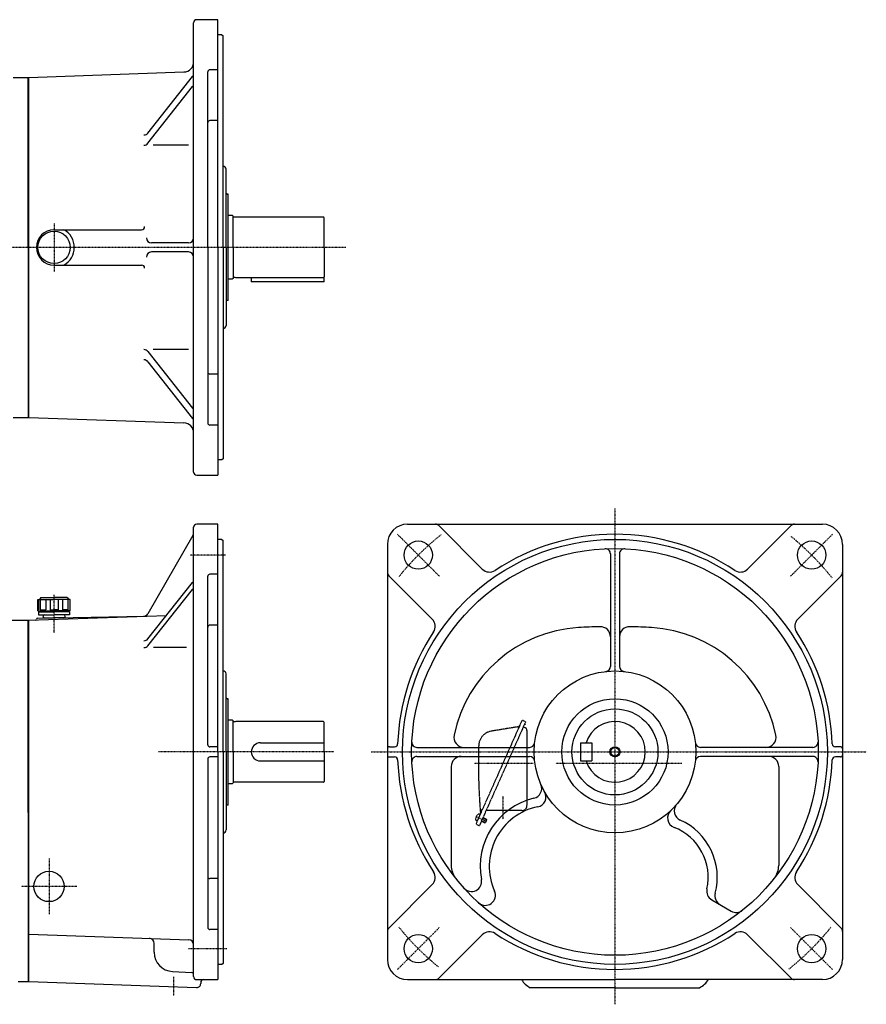
# Model space of a CAD drawing. Extents: x -864 to 862, y -515 to 458.
# Drawn here: x 25 to 862, y -515 to 458 of the extents above; entities that cross this region are included whole.
import ezdxf

# ---------------------------------------------------------------- set-up
doc = ezdxf.new("R2010")
doc.units = 0
doc.header["$MEASUREMENT"] = 0
doc.linetypes.add('CENTER', pattern=[1, 0.5, -0.25, 0, -0.25])
doc.linetypes.add('DASHED', pattern=[0.75, 0.5, -0.25])
doc.layers.get('0').update_dxf_attribs({"color": 102})

msp = doc.modelspace()

# ---------------------------------------------------------------- linework, layer by layer
at = {"linetype": 'Continuous', "lineweight": -3}
for p, q in [((220.988363, 458.271925), (199.988363, 458.271925)), ((220.988363, 233.271925), (220.988363, 458.271925)), ((196.988363, 11.271925), (196.988363, 455.271925)), ((224.988363, 443.271925), (220.988363, 443.271925)), ((224.988363, 443.271925), (225.988363, 442.271925)), ((225.988363, 233.271925), (225.988363, 442.271925)), ((220.988363, 408.77445), (212.988363, 408.77445)), ((18.488363, 401.271925), (33.988363, 401.271925)), ((33.488363, 233.271925), (33.488363, 401.271925)), ((33.988363, 401.271925), (187.337358, 406.62699)), ((33.988363, 65.271925), (33.988363, 401.271925)), ((151.759163, 346.299178), (195.913222, 402.244194)), ((210.988363, 233.271925), (210.988363, 406.77445)), ((151.759163, 336.171541), (195.913222, 392.116557)), ((220.988363, 358.523188), (212.988363, 358.523188)), ((191.891629, 334.269198), (156.954377, 334.269198)), ((226.145371, 313.42092), (225.988363, 313.42092)), ((228.988363, 233.271925), (228.988363, 310.425031)), ((230.988363, 285.771925), (229.988363, 285.771925)), ((230.988363, 180.771925), (230.988363, 285.771925)), ((235.188347, 264.771925), (230.988347, 264.771925)), ((235.988347, 263.971925), (235.188347, 264.771925)), ((235.988347, 233.271925), (235.988347, 263.971925)), ((237.988347, 263.121925), (236.788347, 263.121925)), ((238.548155, 263.271925), (237.988347, 263.121925)), ((325.188347, 263.271925), (238.548155, 263.271925)), ((325.988347, 233.271925), (325.988347, 262.471925)), ((58.988363, 250.771925), (145.498487, 250.771925)), ((191.988363, 237.771925), (155.257757, 237.771925)), ((33.488363, 233.271925), (33.488363, 65.271925)), ((191.988363, 228.771925), (155.257757, 228.771925)), ((210.988363, 233.271925), (210.988363, 59.7694)), ((220.988363, 233.271925), (220.988363, 8.271925)), ((225.988363, 233.271925), (225.988363, 24.271925)), ((228.988363, 233.271925), (228.988363, 156.118819)), ((235.988347, 233.271925), (235.988347, 202.571925)), ((325.988347, 233.271925), (325.988347, 204.071925)), ((58.988363, 215.771925), (145.498487, 215.771925)), ((235.188347, 201.771925), (230.988347, 201.771925)), ((235.988347, 202.571925), (235.188347, 201.771925)), ((237.988347, 203.421925), (236.788347, 203.421925)), ((238.548155, 203.271925), (237.988347, 203.421925)), ((325.188347, 203.271925), (238.548155, 203.271925)), ((253.988347, 203.271925), (253.988347, 199.271925)), ((325.988347, 199.271925), (253.988347, 199.271925)), ((325.988347, 199.271925), (325.988347, 204.071925)), ((230.988363, 180.771925), (229.988363, 180.771925)), ((226.145371, 153.12293), (225.988363, 153.12293)), ((151.759163, 130.372309), (195.913222, 74.427293)), ((191.891629, 132.274652), (156.954377, 132.274652)), ((151.759163, 120.244672), (195.913222, 64.299656)), ((220.988363, 108.020662), (212.988363, 108.020662)), ((18.488363, 65.271925), (33.988363, 65.271925)), ((33.988363, 65.271925), (187.337358, 59.91686)), ((220.988363, 57.7694), (212.988363, 57.7694)), ((224.988363, 23.271925), (220.988363, 23.271925)), ((225.988363, 24.271925), (224.988363, 23.271925)), ((199.988363, 8.271925), (220.988363, 8.271925)), ((196.988363, -487.228075), (196.988363, -43.228075)), ((220.988363, -40.228075), (199.988363, -40.228075)), ((220.988363, -265.228075), (220.988363, -40.228075)), ((408.490882, -40.228075), (818.490882, -40.228075)), ((439.452822, -41.692541), (482.355046, -84.594765)), ((787.528941, -41.692541), (744.626717, -84.594765)), ((196.31849, -51.388329), (151.654268, -128.74903)), ((224.988363, -55.228075), (220.988363, -55.228075)), ((224.988363, -55.228075), (225.988363, -56.228075)), ((225.988363, -265.228075), (225.988363, -56.228075)), ((388.490882, -60.228075), (388.490882, -470.228075)), ((838.490882, -60.228075), (838.490882, -470.228075)), ((608.990882, -69.45844), (608.990882, -180.760626)), ((617.990882, -69.45844), (617.990882, -180.760626)), ((210.988363, -258.228075), (210.988363, -91.72555)), ((220.988363, -89.72555), (212.988363, -89.72555)), ((389.955348, -91.190016), (432.857572, -134.09224)), ((837.026416, -91.190016), (794.124192, -134.09224)), ((151.759109, -153.550197), (195.904148, -97.951682)), ((151.759109, -160.292618), (195.904148, -104.694103)), ((42.988363, -125.791698), (42.988363, -114.791698)), ((42.988363, -125.791698), (42.988363, -114.791698)), ((42.988363, -114.791698), (58.988363, -114.791698)), ((43.471696, -114.791698), (43.471696, -124.791698)), ((45.988363, -112.791698), (44.488363, -114.791698)), ((45.988363, -112.791698), (44.488363, -114.791698)), ((45.256617, -114.791698), (45.256617, -124.791698)), ((45.988363, -112.791698), (58.988363, -112.791698)), ((50.776228, -114.791698), (50.776228, -124.791698)), ((55.085408, -114.791698), (55.085408, -124.791698)), ((71.988363, -112.791698), (58.988363, -112.791698)), ((74.988363, -114.791698), (58.988363, -114.791698)), ((62.891317, -114.791698), (62.891317, -124.791698)), ((67.200497, -114.791698), (67.200497, -124.791698)), ((71.988363, -112.791698), (73.488363, -114.791698)), ((71.988363, -112.791698), (73.488363, -114.791698)), ((72.720109, -114.791698), (72.720109, -124.791698)), ((74.505029, -114.791698), (74.505029, -124.791698)), ((74.988363, -125.791698), (74.988363, -114.791698)), ((74.988363, -125.791698), (74.988363, -114.791698)), ((42.988363, -124.791698), (43.471696, -124.791698)), ((42.988363, -125.791698), (58.988363, -125.791698)), ((45.256617, -124.791698), (50.776228, -124.791698)), ((45.988363, -126.791698), (45.988363, -125.791698)), ((55.085408, -124.791698), (58.988363, -124.791698)), ((62.891317, -124.791698), (58.988363, -124.791698)), ((74.988363, -125.791698), (58.988363, -125.791698)), ((72.720109, -124.791698), (67.200497, -124.791698)), ((71.988363, -126.791698), (71.988363, -125.791698)), ((74.988363, -124.791698), (74.505029, -124.791698)), ((13.488363, -135.228075), (33.988363, -135.228075)), ((33.488363, -325.228075), (33.488363, -135.228075)), ((33.988363, -135.228075), (170.08023, -130.475642)), ((33.988363, -492.228075), (33.988363, -135.228075)), ((42.471158, -133.080007), (148.498487, -131.229293)), ((43.738363, -126.791698), (43.738363, -129.791698)), ((43.738363, -126.791698), (58.988363, -126.791698)), ((43.738363, -129.791698), (58.988363, -129.791698)), ((49.488363, -132.791698), (58.988363, -132.791698)), ((74.238363, -126.791698), (58.988363, -126.791698)), ((74.238363, -129.791698), (58.988363, -129.791698)), ((68.488363, -132.791698), (58.988363, -132.791698)), ((74.238363, -126.791698), (74.238363, -129.791698)), ((220.988363, -139.976812), (212.988363, -139.976812)), ((189.831779, -162.183498), (157.171148, -162.183498)), ((226.145371, -185.07908), (225.988363, -185.07908)), ((228.988363, -265.228075), (228.988363, -188.074969)), ((230.988363, -212.728075), (229.988363, -212.728075)), ((230.988363, -317.728075), (230.988363, -212.728075)), ((235.188347, -233.728075), (230.988347, -233.728075)), ((235.988347, -234.528075), (235.188347, -233.728075)), ((235.988347, -265.228075), (235.988347, -234.528075)), ((237.988347, -235.378075), (236.788347, -235.378075)), ((238.548155, -235.228075), (237.988347, -235.378075)), ((325.188347, -235.228075), (238.548155, -235.228075)), ((325.988347, -265.228075), (325.988347, -236.028075)), ((220.988363, -260.228075), (212.988363, -260.228075)), ((262.988347, -256.228075), (325.988347, -256.228075)), ((390.490882, -260.228075), (395.63772, -260.228075)), ((417.721247, -260.728075), (529.023432, -260.728075)), ((579.490882, -256.228075), (590.490882, -256.228075)), ((579.490882, -256.228075), (579.490882, -274.228075)), ((590.490882, -256.228075), (590.490882, -274.228075)), ((809.260517, -260.728075), (697.958331, -260.728075)), ((836.490882, -260.228075), (831.344043, -260.228075)), ((210.988363, -272.228075), (210.988363, -438.7306)), ((220.988363, -270.228075), (212.988363, -270.228075)), ((220.988363, -265.228075), (220.988363, -490.228075)), ((225.988363, -265.228075), (225.988363, -474.228075)), ((228.988363, -265.228075), (228.988363, -342.381181)), ((235.988347, -265.228075), (235.988347, -295.928075)), ((325.988347, -265.228075), (325.988347, -294.428075)), ((390.490882, -270.228075), (395.63772, -270.228075)), ((417.721247, -269.728075), (529.023432, -269.728075)), ((809.260517, -269.728075), (697.958331, -269.728075)), ((836.490882, -270.228075), (831.344043, -270.228075)), ((262.988347, -274.228075), (325.988347, -274.228075)), ((451.598818, -279.728075), (451.598818, -377.600858)), ((579.490882, -274.228075), (590.490882, -274.228075)), ((775.382945, -279.728075), (775.382945, -377.600858)), ((235.188347, -296.728075), (230.988347, -296.728075)), ((235.988347, -295.928075), (235.188347, -296.728075)), ((237.988347, -295.078075), (236.788347, -295.078075)), ((238.548155, -295.228075), (237.988347, -295.078075)), ((325.188347, -295.228075), (238.548155, -295.228075)), ((230.988363, -317.728075), (229.988363, -317.728075)), ((33.488363, -325.228075), (33.488363, -492.228075)), ((226.145371, -345.37707), (225.988363, -345.37707)), ((220.988363, -390.479338), (212.988363, -390.479338)), ((389.955348, -439.266134), (432.857572, -396.36391)), ((837.026416, -439.266134), (794.124192, -396.36391)), ((709.180654, -411.425495), (728.426485, -422.53708)), ((33.988363, -445.204546), (192.164724, -450.787241)), ((220.988363, -440.7306), (212.988363, -440.7306)), ((439.452822, -488.763609), (482.355046, -445.861385)), ((787.528941, -488.763609), (744.626717, -445.861385)), ((157.988363, -463.228075), (157.988363, -454.407659)), ((224.988363, -475.228075), (220.988363, -475.228075)), ((225.988363, -474.228075), (224.988363, -475.228075)), ((175.99398, -482.202036), (195.093035, -483.202975)), ((23.488363, -492.228075), (33.988363, -492.228075)), ((33.988363, -492.228075), (199.847274, -498.081919)), ((199.988363, -490.228075), (220.988363, -490.228075)), ((203.988363, -493.228075), (203.988363, -494.084408)), ((408.490882, -490.228075), (613.490882, -490.228075)), ((818.490882, -490.228075), (613.490882, -490.228075)), ((613.490882, -498.228075), (529.773084, -498.228075)), ((613.490882, -498.228075), (697.20868, -498.228075))]:
    msp.add_line(p, q, dxfattribs=at)
at = {"linetype": 'CENTER', "lineweight": -3}
for p, q in [((58.988363, 256.949318), (58.988363, 209.306355)), ((347.28442, 233.271925), (-360.743459, 233.271925)), ((613.490882, -24.810048), (613.490882, -514.650304)), ((398.383161, -50.120354), (439.850024, -91.587217)), ((828.598603, -50.120354), (787.131739, -91.587217)), ((228.482443, -70.77371), (193.437504, -70.77371)), ((58.988363, -147.656105), (58.988363, -109.902569)), ((335.58765, -265.228075), (162.249986, -265.228075)), ((372.60831, -265.228075), (861.97244, -265.228075)), ((532.720494, -276.728075), (474.270504, -276.728075)), ((679.447664, -276.728075), (555.063843, -276.728075)), ((502.490882, -308.845551), (502.490882, -331.71406)), ((475.87217, -329.014973), (486.596631, -333.78981)), ((53.988363, -370.728075), (53.988363, -425.728075)), ((81.488363, -398.228075), (26.488363, -398.228075)), ((398.383161, -480.335796), (439.850024, -438.868933)), ((828.598603, -480.335796), (787.131739, -438.868933)), ((229.622256, -459.68244), (191.614017, -459.68244)), ((176.988363, -487.50589), (176.988363, -506.271788))]:
    msp.add_line(p, q, dxfattribs=at)
at = {"linetype": 'DASHED', "lineweight": -3}
for p, q in [((525.185446, -235.377067), (479.468247, -338.059576)), ((517.270068, -240.488282), (491.314431, -244.747111)), ((521.307236, -234.745013), (502.615173, -276.728075)), ((522.627518, -234.238204), (525.185446, -235.377067)), ((522.90772, -240.492921), (524.711092, -241.295834)), ((523.986539, -238.069855), (524.119881, -238.383989)), ((524.856285, -238.071404), (524.119881, -238.383989)), ((524.431453, -237.070562), (524.856285, -238.071404)), ((526.490882, -244.03647), (526.490882, -318.228075)), ((502.615173, -276.728075), (476.403511, -335.600431)), ((480.186162, -327.104459), (477.339005, -333.499277)), ((480.186162, -327.104459), (477.339005, -333.499277)), ((480.186162, -327.104459), (479.291777, -326.706253)), ((482.905172, -330.340117), (486.742062, -332.048411)), ((483.047529, -330.020376), (486.564679, -331.586312)), ((521.490882, -323.228075), (486.071657, -323.228075)), ((477.339005, -333.499277), (476.444621, -333.101071)), ((476.91032, -336.920713), (479.468247, -338.059576)), ((481.420583, -333.674558), (484.937733, -335.240494)), ((481.562941, -333.354817), (485.399832, -335.063111)), ((484.937733, -335.240494), (485.399832, -335.063111)), ((486.742062, -332.048411), (485.399832, -335.063111)), ((486.564679, -331.586312), (486.742062, -332.048411))]:
    msp.add_line(p, q, dxfattribs=at)
at = {"linetype": 'Continuous', "lineweight": -3}
for centre, radius in [((58.988363, 233.271925), 16), ((613.490882, -265.228075), 210), ((419.036517, -70.77371), 14), ((807.945247, -70.77371), 14), ((613.490882, -265.228075), 201), ((613.490882, -265.228075), 80), ((613.490882, -265.228075), 52.5), ((613.490882, -265.228075), 42.5), ((613.490882, -265.228075), 5), ((613.490882, -265.228075), 4.188), ((53.988378, -398.228075), 15), ((419.036517, -459.68244), 14), ((807.945247, -459.68244), 14)]:
    msp.add_circle(centre, radius, dxfattribs=at)
for centre, radius, start, end in [((199.988363, 455.271925), 3, 90, 180), ((186.988363, 416.620898), 10, 272, 0), ((212.988363, 406.77445), 2, 90, 180), ((191.988363, 405.341851), 5, 321.718077, 0), ((191.988363, 395.214215), 5, 321.718077, 0), ((212.988363, 356.523188), 2, 90, 180), ((147.834303, 349.396835), 5, 270, 321.718077), ((147.834303, 339.269198), 5, 270, 321.718077), ((225.988363, 310.425031), 3, 0, 87), ((229.988363, 286.771925), 1, 180, 270), ((236.788347, 263.921925), 0.8, 180, 270), ((325.188347, 262.471925), 0.8, 0, 90), ((145.498487, 253.771925), 3, 270, 0), ((58.988363, 233.271925), 17.5, 90, 270), ((58.988363, 233.271925), 20, 298.955024, 61.044976), ((155.257757, 242.771925), 5, 180, 270), ((191.988363, 242.771925), 5, 270, 0), ((155.257757, 223.771925), 5, 90, 180), ((191.988363, 223.771925), 5, 0, 90), ((145.498487, 212.771925), 3, 0, 90), ((236.788347, 202.621925), 0.8, 90, 180), ((325.188347, 204.071925), 0.8, 270, 0), ((229.988363, 179.771925), 1, 90, 180), ((225.988363, 156.118819), 3, 273, 0), ((147.834303, 127.274652), 5, 38.281923, 90), ((147.834303, 117.147015), 5, 38.281923, 90), ((212.988363, 110.020662), 2, 180, 270), ((191.988363, 71.329635), 5, 0, 38.281923), ((186.988363, 49.922952), 10, 0, 88), ((191.988363, 61.201999), 5, 0, 38.281923), ((212.988363, 59.7694), 2, 180, 270), ((199.988363, 11.271925), 3, 180, 270), ((199.988363, -43.228075), 3, 90, 180), ((408.490882, -60.228075), 20, 90, 180), ((435.917289, -45.228075), 5, 45, 90), ((791.064475, -45.228075), 5, 90, 135), ((818.490882, -60.228075), 20, 0, 90), ((191.988363, -48.888329), 5, 330, 0), ((613.490882, -265.228075), 215, 90, 123.463041), ((613.490882, -265.228075), 215, 56.536959, 90), ((603.990882, -69.45844), 5, 0, 92.77818), ((622.990882, -69.45844), 5, 87.22182, 180), ((489.426114, -77.523697), 10, 225, 303.463041), ((737.555649, -77.523697), 10, 236.536959, 315), ((191.988363, -94.842562), 5, 321.55054, 0), ((212.988363, -91.72555), 2, 90, 180), ((393.490882, -87.654482), 5, 180, 225), ((833.490882, -87.654482), 5, 315, 0), ((191.988363, -101.584983), 5, 321.55054, 0), ((40.490188, -134.000417), 1, 272, 357.723663), ((42.48861, -134.079855), 1, 91, 177.723663), ((49.488363, -131.291698), 1.5, 90, 180), ((49.488363, -131.291698), 1.5, 180, 270), ((68.488363, -131.291698), 1.5, 0, 90), ((68.488363, -131.291698), 1.5, 270, 0), ((147.324141, -126.24903), 5, 271, 330), ((425.786504, -141.163307), 10, 326.536959, 45), ((801.19526, -141.163307), 10, 135, 213.463041), ((212.988363, -141.976812), 2, 90, 180), ((585.490882, -276.08104), 133.892063, 93.489726, 168.191719), ((613.490882, -735.228075), 593.892063, 91.422993, 93.489726), ((598.990882, -151.516081), 10, 0, 91.422993), ((627.990882, -151.516081), 10, 88.577007, 180), ((613.490882, -735.228075), 593.892063, 86.510274, 88.577007), ((641.490882, -276.08104), 133.892063, 11.808281, 86.510274), ((147.843324, -150.441077), 5, 270, 321.55054), ((613.490882, -265.228075), 215, 146.536959, 177.89693), ((613.490882, -265.228075), 215, 2.10307, 33.463041), ((147.843324, -157.183498), 5, 270, 321.55054), ((603.990882, -180.760626), 5, 276.417053, 0), ((622.990882, -180.760626), 5, 180, 263.582947), ((225.988363, -188.074969), 3, 0, 87), ((229.988363, -211.728075), 1, 180, 270), ((236.788347, -234.578075), 0.8, 180, 270), ((325.188347, -236.028075), 0.8, 0, 90), ((613.490882, -265.228075), 30, 197.457603, 162.542397), ((464.220644, -250.728075), 10, 168.191719, 270), ((762.761119, -250.728075), 10, 270, 11.808281), ((212.988363, -258.228075), 2, 180, 270), ((262.988347, -265.228075), 9, 90, 270), ((390.490882, -262.228075), 2, 90, 180), ((395.63772, -257.228075), 3, 270, 357.89693), ((417.721247, -255.728075), 5, 177.22182, 270), ((529.023432, -255.728075), 5, 270, 353.582947), ((697.958331, -255.728075), 5, 186.417053, 270), ((809.260517, -255.728075), 5, 270, 2.77818), ((831.344043, -257.228075), 3, 182.10307, 270), ((836.490882, -262.228075), 2, 0, 90), ((212.988363, -272.228075), 2, 90, 180), ((390.490882, -268.228075), 2, 180, 270), ((395.63772, -273.228075), 3, 2.10307, 90), ((417.721247, -274.728075), 5, 90, 182.77818), ((461.598818, -279.728075), 10, 90, 180), ((529.023432, -274.728075), 5, 6.417053, 90), ((697.958331, -274.728075), 5, 90, 173.582947), ((765.382945, -279.728075), 10, 0, 90), ((809.260517, -274.728075), 5, 357.22182, 90), ((831.344043, -273.228075), 3, 90, 177.89693), ((836.490882, -268.228075), 2, 270, 0), ((613.490882, -265.228075), 215, 182.10307, 213.463041), ((613.490882, -265.228075), 215, 326.536959, 357.89693), ((236.788347, -295.878075), 0.8, 90, 180), ((325.188347, -294.428075), 0.8, 270, 0), ((531.062073, -301.359661), 10, 283.302309, 23.669611), ((549.239101, -378.24006), 69, 103.302309, 190.881295), ((535.222125, -309.657814), 10, 281.551141, 29.581676), ((229.988363, -318.728075), 1, 90, 180), ((549.239101, -378.24006), 60, 101.551141, 204.149805), ((682.097551, -323.478611), 10, 139.667057, 245.868324), ((675.489238, -330.467663), 10, 133.540775, 248.755645), ((652.661427, -389.186408), 53, 347.552965, 68.755645), ((652.661427, -389.186408), 62, 345.300941, 65.868324), ((225.988363, -342.381181), 3, 273, 0), ((471.598818, -377.600858), 20, 180, 218.377802), ((755.382945, -377.600858), 20, 321.622198, 0), ((212.988363, -388.479338), 2, 180, 270), ((425.786504, -389.292843), 10, 315, 33.463041), ((801.19526, -389.292843), 10, 146.536959, 225), ((471.65949, -393.153273), 10, 222.048964, 10.881295), ((485.365579, -406.878726), 10, 227.870148, 24.149805), ((714.180654, -402.76524), 10, 167.552965, 240), ((722.305005, -407.455837), 10, 165.300941, 240), ((733.426485, -413.876826), 10, 240, 308.897941), ((212.988363, -438.7306), 2, 180, 270), ((393.490882, -442.801668), 5, 135, 180), ((489.426114, -452.932453), 10, 56.536959, 135), ((613.490882, -265.228075), 215, 236.536959, 270), ((613.490882, -265.228075), 215, 270, 303.463041), ((737.555649, -452.932453), 10, 45, 123.463041), ((833.490882, -442.801668), 5, 0, 45), ((152.988363, -454.407659), 5, 0, 87.978635), ((191.988363, -455.784129), 5, 0, 87.978635), ((176.988363, -463.228075), 19, 180, 267), ((408.490882, -470.228075), 20, 180, 270), ((818.490882, -470.228075), 20, 270, 0), ((194.988363, -485.200234), 2, 0, 87), ((199.988363, -487.228075), 3, 180, 270), ((199.988363, -494.084408), 4, 267.978635, 0), ((206.988363, -493.228075), 3, 90, 180), ((435.917289, -485.228075), 5, 270, 315), ((538.490882, -480.228075), 20, 210, 244.158067), ((688.490882, -480.228075), 20, 295.841933, 330), ((791.064475, -485.228075), 5, 225, 270)]:
    msp.add_arc(centre, radius, start, end, dxfattribs=at)
at = {"linetype": 'CENTER', "lineweight": -3}
for start, end in [(128.693647, 140.926883), (38.690994, 50.779485), (219.049485, 230.643523), (308.693647, 320.926883)]:
    msp.add_arc((613.490882, -265.228075), 275, start, end, dxfattribs=at)
at = {"linetype": 'DASHED', "lineweight": -3}
for centre, radius, start, end in [((516.78432, -237.527868), 3, 279.318123, 336), ((522.220782, -235.151749), 1, 66, 156), ((523.490882, -244.03647), 3, 0, 66), ((493.743171, -259.549179), 15, 99.318123, 178.317231), ((1078.490882, -276.728075), 600, 178.317231, 184.715125), ((482.120868, -320.85071), 2, 184.231338, 246), ((521.490882, -318.228075), 5, 270, 0), ((484.609274, -332.904982), 9, 139.398469, 172.601548), ((478.76302, -327.893862), 1.299999, 65.999999, 139.398469), ((479.524833, -326.131234), 1, 336, 4.715125), ((480.696194, -323.500313), 1, 336, 66), ((476.973378, -331.913463), 1.299999, 172.601548, 246.000018), ((477.317056, -336.007168), 1, 156, 246)]:
    msp.add_arc(centre, radius, start, end, dxfattribs=at)
msp.add_point((478.762583, -330.301868), dxfattribs=at)

doc.saveas('drawing.dxf')
